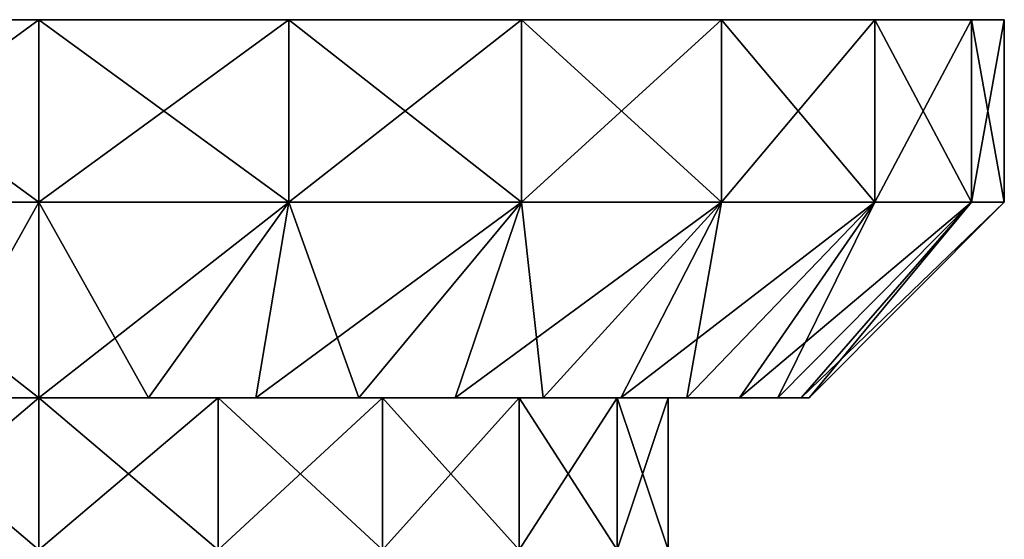
# Model space of a CAD drawing. Units: millimetres. Extents: x -198 to 198, y -568 to 32.
# Drawn here: x -166 to -136, y -551 to -534 of the extents above; entities that cross this region are included whole.
import ezdxf

# ---------------------------------------------------------------- set-up
doc = ezdxf.new("R2010")
doc.units = ezdxf.units.MM
doc.header["$LTSCALE"] = 101.851852
for name, color, linetype in [('287', 7, 'CONTINUOUS'), ('288', 7, 'CONTINUOUS'), ('289', 7, 'CONTINUOUS'), ('290', 7, 'CONTINUOUS'), ('291', 7, 'CONTINUOUS'), ('298', 7, 'CONTINUOUS'), ('299', 7, 'CONTINUOUS'), ('300', 7, 'CONTINUOUS'), ('308', 7, 'CONTINUOUS'), ('309', 7, 'CONTINUOUS'), ('310', 7, 'CONTINUOUS'), ('311', 7, 'CONTINUOUS'), ('312', 7, 'CONTINUOUS'), ('319', 7, 'CONTINUOUS'), ('320', 7, 'CONTINUOUS'), ('321', 7, 'CONTINUOUS')]:
    doc.layers.add(name, color=color, linetype=linetype)

msp = doc.modelspace()

# ---------------------------------------------------------------- linework, layer by layer
at = {"layer": '287', "color": 252, "linetype": 'Continuous', "true_color": 0x8792a0}
for points in [[(-165.85, -551, -255.7), (-171.442, -551, -254.896), (-165.85, -546.25, -255.7), (-165.85, -551, -255.7)], [(-165.85, -546.25, -255.7), (-171.442, -551, -254.896), (-171.442, -546.25, -254.896), (-165.85, -546.25, -255.7)], [(-171.442, -551, -216.804), (-165.85, -551, -216), (-171.442, -546.25, -216.804), (-171.442, -551, -216.804)], [(-171.442, -546.25, -216.804), (-165.85, -551, -216), (-165.85, -546.25, -216), (-171.442, -546.25, -216.804)]]:
    msp.add_3dface(points, dxfattribs=at)
at = {"layer": '288', "color": 252, "linetype": 'Continuous', "true_color": 0x8792a0}
for points in [[(-165.85, -546.25, -255.7), (-171.442, -546.25, -254.896), (-165.85, -546.25, -259.9), (-165.85, -546.25, -255.7)], [(-165.85, -546.25, -259.9), (-171.442, -546.25, -254.896), (-169.273, -546.25, -259.655), (-165.85, -546.25, -259.9)], [(-171.442, -546.25, -216.804), (-165.85, -546.25, -216), (-169.273, -546.25, -212.045), (-171.442, -546.25, -216.804)], [(-169.273, -546.25, -212.045), (-165.85, -546.25, -216), (-165.85, -546.25, -211.8), (-169.273, -546.25, -212.045)], [(-160.258, -546.25, -254.896), (-165.85, -546.25, -255.7), (-162.427, -546.25, -259.655), (-160.258, -546.25, -254.896)], [(-165.85, -546.25, -255.7), (-165.85, -546.25, -259.9), (-162.427, -546.25, -259.655), (-165.85, -546.25, -255.7)], [(-165.85, -546.25, -216), (-160.258, -546.25, -216.804), (-165.85, -546.25, -211.8), (-165.85, -546.25, -216)], [(-165.85, -546.25, -211.8), (-160.258, -546.25, -216.804), (-162.427, -546.25, -212.045), (-165.85, -546.25, -211.8)], [(-159.074, -546.25, -258.926), (-160.258, -546.25, -254.896), (-162.427, -546.25, -259.655), (-159.074, -546.25, -258.926)], [(-162.427, -546.25, -212.045), (-160.258, -546.25, -216.804), (-159.074, -546.25, -212.774), (-162.427, -546.25, -212.045)], [(-155.118, -546.25, -252.549), (-160.258, -546.25, -254.896), (-155.859, -546.25, -257.727), (-155.118, -546.25, -252.549)], [(-155.859, -546.25, -257.727), (-160.258, -546.25, -254.896), (-159.074, -546.25, -258.926), (-155.859, -546.25, -257.727)], [(-160.258, -546.25, -216.804), (-155.118, -546.25, -219.151), (-159.074, -546.25, -212.774), (-160.258, -546.25, -216.804)], [(-159.074, -546.25, -212.774), (-155.118, -546.25, -219.151), (-155.859, -546.25, -213.973), (-159.074, -546.25, -212.774)], [(-152.848, -546.25, -256.082), (-155.118, -546.25, -252.549), (-155.859, -546.25, -257.727), (-152.848, -546.25, -256.082)], [(-155.859, -546.25, -213.973), (-155.118, -546.25, -219.151), (-152.848, -546.25, -215.618), (-155.859, -546.25, -213.973)], [(-150.848, -546.25, -248.849), (-155.118, -546.25, -252.549), (-152.848, -546.25, -256.082), (-150.848, -546.25, -248.849)], [(-155.118, -546.25, -219.151), (-150.848, -546.25, -222.851), (-152.848, -546.25, -215.618), (-155.118, -546.25, -219.151)], [(-150.101, -546.25, -254.026), (-150.848, -546.25, -248.849), (-152.848, -546.25, -256.082), (-150.101, -546.25, -254.026)], [(-152.848, -546.25, -215.618), (-150.848, -546.25, -222.851), (-150.101, -546.25, -217.674), (-152.848, -546.25, -215.618)], [(-147.794, -546.25, -244.096), (-150.848, -546.25, -248.849), (-150.101, -546.25, -254.026), (-147.794, -546.25, -244.096)], [(-150.848, -546.25, -222.851), (-147.794, -546.25, -227.604), (-150.101, -546.25, -217.674), (-150.848, -546.25, -222.851)], [(-147.674, -546.25, -251.6), (-147.794, -546.25, -244.096), (-150.101, -546.25, -254.026), (-147.674, -546.25, -251.6)], [(-150.101, -546.25, -217.674), (-147.794, -546.25, -227.604), (-147.674, -546.25, -220.1), (-150.101, -546.25, -217.674)], [(-146.202, -546.25, -238.675), (-147.794, -546.25, -244.096), (-147.674, -546.25, -251.6), (-146.202, -546.25, -238.675)], [(-147.794, -546.25, -227.604), (-146.202, -546.25, -233.025), (-147.674, -546.25, -220.1), (-147.794, -546.25, -227.604)], [(-145.618, -546.25, -248.852), (-146.202, -546.25, -238.675), (-147.674, -546.25, -251.6), (-145.618, -546.25, -248.852)], [(-147.674, -546.25, -220.1), (-146.202, -546.25, -233.025), (-145.618, -546.25, -222.848), (-147.674, -546.25, -220.1)], [(-146.202, -546.25, -233.025), (-146.202, -546.25, -238.675), (-145.618, -546.25, -248.852), (-146.202, -546.25, -233.025)], [(-145.618, -546.25, -222.848), (-146.202, -546.25, -233.025), (-145.618, -546.25, -248.852), (-145.618, -546.25, -222.848)], [(-143.973, -546.25, -225.859), (-145.618, -546.25, -222.848), (-143.973, -546.25, -245.841), (-143.973, -546.25, -225.859)], [(-143.973, -546.25, -245.841), (-145.618, -546.25, -222.848), (-145.618, -546.25, -248.852), (-143.973, -546.25, -245.841)], [(-142.774, -546.25, -229.075), (-143.973, -546.25, -225.859), (-142.774, -546.25, -242.625), (-142.774, -546.25, -229.075)], [(-142.774, -546.25, -242.625), (-143.973, -546.25, -225.859), (-143.973, -546.25, -245.841), (-142.774, -546.25, -242.625)], [(-142.045, -546.25, -232.427), (-142.774, -546.25, -229.075), (-142.045, -546.25, -239.273), (-142.045, -546.25, -232.427)], [(-142.045, -546.25, -239.273), (-142.774, -546.25, -229.075), (-142.774, -546.25, -242.625), (-142.045, -546.25, -239.273)], [(-141.8, -546.25, -235.85), (-142.045, -546.25, -232.427), (-142.045, -546.25, -239.273), (-141.8, -546.25, -235.85)]]:
    msp.add_3dface(points, dxfattribs=at)
at = {"layer": '289', "color": 252, "linetype": 'Continuous', "true_color": 0x8792a0}
for points in [[(-165.85, -540.15, -266), (-169.273, -546.25, -259.655), (-173.653, -540.15, -264.973), (-165.85, -540.15, -266)], [(-169.273, -546.25, -212.045), (-165.85, -546.25, -211.8), (-173.653, -540.15, -206.727), (-169.273, -546.25, -212.045)], [(-173.653, -540.15, -206.727), (-165.85, -546.25, -211.8), (-165.85, -540.15, -205.7), (-173.653, -540.15, -206.727)], [(-165.85, -546.25, -259.9), (-169.273, -546.25, -259.655), (-165.85, -540.15, -266), (-165.85, -546.25, -259.9)]]:
    msp.add_3dface(points, dxfattribs=at)
at = {"layer": '290', "color": 252, "linetype": 'Continuous', "true_color": 0x8792a0}
for points in [[(-165.85, -540.15, -266), (-173.653, -540.15, -264.973), (-165.85, -534.45, -266), (-165.85, -540.15, -266)], [(-165.85, -534.45, -266), (-173.653, -540.15, -264.973), (-173.653, -534.45, -264.973), (-165.85, -534.45, -266)], [(-173.653, -540.15, -206.727), (-165.85, -540.15, -205.7), (-173.653, -534.45, -206.727), (-173.653, -540.15, -206.727)], [(-173.653, -534.45, -206.727), (-165.85, -540.15, -205.7), (-165.85, -534.45, -205.7), (-173.653, -534.45, -206.727)]]:
    msp.add_3dface(points, dxfattribs=at)
at = {"layer": '291', "color": 252, "linetype": 'Continuous', "true_color": 0x8792a0}
for points in [[(-165.85, -534.45, -266), (-173.653, -534.45, -264.973), (-165.85, -534.45, -205.7), (-165.85, -534.45, -266)], [(-173.653, -534.45, -264.973), (-173.653, -534.45, -206.727), (-165.85, -534.45, -205.7), (-173.653, -534.45, -264.973)], [(-165.85, -534.45, -266), (-165.85, -534.45, -205.7), (-158.047, -534.45, -206.727), (-165.85, -534.45, -266)], [(-158.047, -534.45, -264.973), (-165.85, -534.45, -266), (-158.047, -534.45, -206.727), (-158.047, -534.45, -264.973)], [(-150.775, -534.45, -261.961), (-158.047, -534.45, -264.973), (-150.775, -534.45, -209.739), (-150.775, -534.45, -261.961)], [(-150.775, -534.45, -209.739), (-158.047, -534.45, -264.973), (-158.047, -534.45, -206.727), (-150.775, -534.45, -209.739)], [(-144.531, -534.45, -257.169), (-150.775, -534.45, -261.961), (-144.531, -534.45, -214.531), (-144.531, -534.45, -257.169)], [(-144.531, -534.45, -214.531), (-150.775, -534.45, -261.961), (-150.775, -534.45, -209.739), (-144.531, -534.45, -214.531)], [(-139.739, -534.45, -250.925), (-144.531, -534.45, -257.169), (-139.739, -534.45, -220.775), (-139.739, -534.45, -250.925)], [(-139.739, -534.45, -220.775), (-144.531, -534.45, -257.169), (-144.531, -534.45, -214.531), (-139.739, -534.45, -220.775)], [(-136.727, -534.45, -243.653), (-139.739, -534.45, -250.925), (-136.727, -534.45, -228.047), (-136.727, -534.45, -243.653)], [(-136.727, -534.45, -228.047), (-139.739, -534.45, -250.925), (-139.739, -534.45, -220.775), (-136.727, -534.45, -228.047)], [(-135.7, -534.45, -235.85), (-136.727, -534.45, -243.653), (-136.727, -534.45, -228.047), (-135.7, -534.45, -235.85)]]:
    msp.add_3dface(points, dxfattribs=at)
at = {"layer": '298', "color": 252, "linetype": 'Continuous', "true_color": 0x8792a0}
for points in [[(-165.85, -551, -255.7), (-165.85, -546.25, -255.7), (-160.258, -546.25, -254.896), (-165.85, -551, -255.7)], [(-165.85, -551, -255.7), (-160.258, -546.25, -254.896), (-160.258, -551, -254.896), (-165.85, -551, -255.7)], [(-165.85, -546.25, -216), (-165.85, -551, -216), (-160.258, -551, -216.804), (-165.85, -546.25, -216)], [(-160.258, -546.25, -216.804), (-165.85, -546.25, -216), (-160.258, -551, -216.804), (-160.258, -546.25, -216.804)], [(-160.258, -546.25, -254.896), (-155.118, -546.25, -252.549), (-160.258, -551, -254.896), (-160.258, -546.25, -254.896)], [(-155.118, -546.25, -252.549), (-155.118, -551, -252.549), (-160.258, -551, -254.896), (-155.118, -546.25, -252.549)], [(-155.118, -546.25, -219.151), (-160.258, -546.25, -216.804), (-155.118, -551, -219.151), (-155.118, -546.25, -219.151)], [(-160.258, -546.25, -216.804), (-160.258, -551, -216.804), (-155.118, -551, -219.151), (-160.258, -546.25, -216.804)], [(-155.118, -546.25, -252.549), (-150.848, -546.25, -248.849), (-155.118, -551, -252.549), (-155.118, -546.25, -252.549)], [(-150.848, -546.25, -248.849), (-150.848, -551, -248.849), (-155.118, -551, -252.549), (-150.848, -546.25, -248.849)], [(-150.848, -546.25, -222.851), (-155.118, -546.25, -219.151), (-150.848, -551, -222.851), (-150.848, -546.25, -222.851)], [(-155.118, -546.25, -219.151), (-155.118, -551, -219.151), (-150.848, -551, -222.851), (-155.118, -546.25, -219.151)], [(-150.848, -546.25, -248.849), (-147.794, -546.25, -244.096), (-150.848, -551, -248.849), (-150.848, -546.25, -248.849)], [(-147.794, -546.25, -244.096), (-147.794, -551, -244.096), (-150.848, -551, -248.849), (-147.794, -546.25, -244.096)], [(-147.794, -546.25, -227.604), (-150.848, -546.25, -222.851), (-147.794, -551, -227.604), (-147.794, -546.25, -227.604)], [(-150.848, -546.25, -222.851), (-150.848, -551, -222.851), (-147.794, -551, -227.604), (-150.848, -546.25, -222.851)], [(-147.794, -546.25, -244.096), (-146.202, -546.25, -238.675), (-147.794, -551, -244.096), (-147.794, -546.25, -244.096)], [(-146.202, -546.25, -238.675), (-146.202, -551, -238.675), (-147.794, -551, -244.096), (-146.202, -546.25, -238.675)], [(-146.202, -546.25, -233.025), (-147.794, -546.25, -227.604), (-146.202, -551, -233.025), (-146.202, -546.25, -233.025)], [(-147.794, -546.25, -227.604), (-147.794, -551, -227.604), (-146.202, -551, -233.025), (-147.794, -546.25, -227.604)], [(-146.202, -546.25, -238.675), (-146.202, -546.25, -233.025), (-146.202, -551, -238.675), (-146.202, -546.25, -238.675)], [(-146.202, -546.25, -233.025), (-146.202, -551, -233.025), (-146.202, -551, -238.675), (-146.202, -546.25, -233.025)]]:
    msp.add_3dface(points, dxfattribs=at)
at = {"layer": '299', "color": 252, "linetype": 'Continuous', "true_color": 0x8792a0}
for points in [[(-162.427, -546.25, -259.655), (-165.85, -546.25, -259.9), (-158.047, -540.15, -264.973), (-162.427, -546.25, -259.655)], [(-165.85, -546.25, -259.9), (-165.85, -540.15, -266), (-158.047, -540.15, -264.973), (-165.85, -546.25, -259.9)], [(-165.85, -546.25, -211.8), (-162.427, -546.25, -212.045), (-165.85, -540.15, -205.7), (-165.85, -546.25, -211.8)], [(-165.85, -540.15, -205.7), (-162.427, -546.25, -212.045), (-158.047, -540.15, -206.727), (-165.85, -540.15, -205.7)], [(-162.427, -546.25, -212.045), (-159.074, -546.25, -212.774), (-158.047, -540.15, -206.727), (-162.427, -546.25, -212.045)], [(-159.074, -546.25, -258.926), (-162.427, -546.25, -259.655), (-158.047, -540.15, -264.973), (-159.074, -546.25, -258.926)], [(-159.074, -546.25, -212.774), (-155.859, -546.25, -213.973), (-158.047, -540.15, -206.727), (-159.074, -546.25, -212.774)], [(-155.859, -546.25, -257.727), (-159.074, -546.25, -258.926), (-150.775, -540.15, -261.961), (-155.859, -546.25, -257.727)], [(-150.775, -540.15, -261.961), (-159.074, -546.25, -258.926), (-158.047, -540.15, -264.973), (-150.775, -540.15, -261.961)], [(-158.047, -540.15, -206.727), (-155.859, -546.25, -213.973), (-150.775, -540.15, -209.739), (-158.047, -540.15, -206.727)], [(-155.859, -546.25, -213.973), (-152.848, -546.25, -215.618), (-150.775, -540.15, -209.739), (-155.859, -546.25, -213.973)], [(-152.848, -546.25, -256.082), (-155.859, -546.25, -257.727), (-150.775, -540.15, -261.961), (-152.848, -546.25, -256.082)], [(-152.848, -546.25, -215.618), (-150.101, -546.25, -217.674), (-150.775, -540.15, -209.739), (-152.848, -546.25, -215.618)], [(-150.101, -546.25, -254.026), (-152.848, -546.25, -256.082), (-144.531, -540.15, -257.169), (-150.101, -546.25, -254.026)], [(-144.531, -540.15, -257.169), (-152.848, -546.25, -256.082), (-150.775, -540.15, -261.961), (-144.531, -540.15, -257.169)], [(-150.775, -540.15, -209.739), (-150.101, -546.25, -217.674), (-144.531, -540.15, -214.531), (-150.775, -540.15, -209.739)], [(-150.101, -546.25, -217.674), (-147.674, -546.25, -220.1), (-144.531, -540.15, -214.531), (-150.101, -546.25, -217.674)], [(-147.674, -546.25, -251.6), (-150.101, -546.25, -254.026), (-144.531, -540.15, -257.169), (-147.674, -546.25, -251.6)], [(-147.674, -546.25, -220.1), (-145.618, -546.25, -222.848), (-144.531, -540.15, -214.531), (-147.674, -546.25, -220.1)], [(-145.618, -546.25, -248.852), (-147.674, -546.25, -251.6), (-139.739, -540.15, -250.925), (-145.618, -546.25, -248.852)], [(-139.739, -540.15, -250.925), (-147.674, -546.25, -251.6), (-144.531, -540.15, -257.169), (-139.739, -540.15, -250.925)], [(-145.618, -546.25, -222.848), (-143.973, -546.25, -225.859), (-139.739, -540.15, -220.775), (-145.618, -546.25, -222.848)], [(-144.531, -540.15, -214.531), (-145.618, -546.25, -222.848), (-139.739, -540.15, -220.775), (-144.531, -540.15, -214.531)], [(-143.973, -546.25, -245.841), (-145.618, -546.25, -248.852), (-139.739, -540.15, -250.925), (-143.973, -546.25, -245.841)], [(-143.973, -546.25, -225.859), (-142.774, -546.25, -229.075), (-139.739, -540.15, -220.775), (-143.973, -546.25, -225.859)], [(-142.774, -546.25, -242.625), (-143.973, -546.25, -245.841), (-136.727, -540.15, -243.653), (-142.774, -546.25, -242.625)], [(-136.727, -540.15, -243.653), (-143.973, -546.25, -245.841), (-139.739, -540.15, -250.925), (-136.727, -540.15, -243.653)], [(-142.774, -546.25, -229.075), (-142.045, -546.25, -232.427), (-136.727, -540.15, -228.047), (-142.774, -546.25, -229.075)], [(-139.739, -540.15, -220.775), (-142.774, -546.25, -229.075), (-136.727, -540.15, -228.047), (-139.739, -540.15, -220.775)], [(-142.045, -546.25, -239.273), (-142.774, -546.25, -242.625), (-136.727, -540.15, -243.653), (-142.045, -546.25, -239.273)], [(-142.045, -546.25, -232.427), (-141.8, -546.25, -235.85), (-136.727, -540.15, -228.047), (-142.045, -546.25, -232.427)], [(-141.8, -546.25, -235.85), (-142.045, -546.25, -239.273), (-135.7, -540.15, -235.85), (-141.8, -546.25, -235.85)], [(-135.7, -540.15, -235.85), (-142.045, -546.25, -239.273), (-136.727, -540.15, -243.653), (-135.7, -540.15, -235.85)], [(-136.727, -540.15, -228.047), (-141.8, -546.25, -235.85), (-135.7, -540.15, -235.85), (-136.727, -540.15, -228.047)]]:
    msp.add_3dface(points, dxfattribs=at)
at = {"layer": '300', "color": 252, "linetype": 'Continuous', "true_color": 0x8792a0}
for points in [[(-165.85, -540.15, -266), (-165.85, -534.45, -266), (-158.047, -534.45, -264.973), (-165.85, -540.15, -266)], [(-165.85, -540.15, -266), (-158.047, -534.45, -264.973), (-158.047, -540.15, -264.973), (-165.85, -540.15, -266)], [(-165.85, -534.45, -205.7), (-165.85, -540.15, -205.7), (-158.047, -540.15, -206.727), (-165.85, -534.45, -205.7)], [(-158.047, -534.45, -206.727), (-165.85, -534.45, -205.7), (-158.047, -540.15, -206.727), (-158.047, -534.45, -206.727)], [(-158.047, -534.45, -264.973), (-150.775, -534.45, -261.961), (-158.047, -540.15, -264.973), (-158.047, -534.45, -264.973)], [(-150.775, -534.45, -261.961), (-150.775, -540.15, -261.961), (-158.047, -540.15, -264.973), (-150.775, -534.45, -261.961)], [(-150.775, -534.45, -209.739), (-158.047, -534.45, -206.727), (-150.775, -540.15, -209.739), (-150.775, -534.45, -209.739)], [(-158.047, -534.45, -206.727), (-158.047, -540.15, -206.727), (-150.775, -540.15, -209.739), (-158.047, -534.45, -206.727)], [(-150.775, -534.45, -261.961), (-144.531, -534.45, -257.169), (-150.775, -540.15, -261.961), (-150.775, -534.45, -261.961)], [(-144.531, -534.45, -257.169), (-144.531, -540.15, -257.169), (-150.775, -540.15, -261.961), (-144.531, -534.45, -257.169)], [(-144.531, -534.45, -214.531), (-150.775, -534.45, -209.739), (-144.531, -540.15, -214.531), (-144.531, -534.45, -214.531)], [(-150.775, -534.45, -209.739), (-150.775, -540.15, -209.739), (-144.531, -540.15, -214.531), (-150.775, -534.45, -209.739)], [(-144.531, -534.45, -257.169), (-139.739, -534.45, -250.925), (-144.531, -540.15, -257.169), (-144.531, -534.45, -257.169)], [(-139.739, -534.45, -250.925), (-139.739, -540.15, -250.925), (-144.531, -540.15, -257.169), (-139.739, -534.45, -250.925)], [(-139.739, -534.45, -220.775), (-144.531, -534.45, -214.531), (-139.739, -540.15, -220.775), (-139.739, -534.45, -220.775)], [(-144.531, -534.45, -214.531), (-144.531, -540.15, -214.531), (-139.739, -540.15, -220.775), (-144.531, -534.45, -214.531)], [(-139.739, -534.45, -250.925), (-136.727, -534.45, -243.653), (-139.739, -540.15, -250.925), (-139.739, -534.45, -250.925)], [(-136.727, -534.45, -243.653), (-136.727, -540.15, -243.653), (-139.739, -540.15, -250.925), (-136.727, -534.45, -243.653)], [(-136.727, -534.45, -228.047), (-139.739, -534.45, -220.775), (-136.727, -540.15, -228.047), (-136.727, -534.45, -228.047)], [(-139.739, -534.45, -220.775), (-139.739, -540.15, -220.775), (-136.727, -540.15, -228.047), (-139.739, -534.45, -220.775)], [(-136.727, -534.45, -243.653), (-135.7, -534.45, -235.85), (-136.727, -540.15, -243.653), (-136.727, -534.45, -243.653)], [(-135.7, -534.45, -235.85), (-136.727, -534.45, -228.047), (-135.7, -540.15, -235.85), (-135.7, -534.45, -235.85)], [(-135.7, -534.45, -235.85), (-135.7, -540.15, -235.85), (-136.727, -540.15, -243.653), (-135.7, -534.45, -235.85)], [(-136.727, -534.45, -228.047), (-136.727, -540.15, -228.047), (-135.7, -540.15, -235.85), (-136.727, -534.45, -228.047)]]:
    msp.add_3dface(points, dxfattribs=at)
at = {"layer": '308', "color": 252, "linetype": 'Continuous', "true_color": 0x8792a0}
for points in [[(-165.85, -551, 216), (-171.442, -551, 216.804), (-165.85, -546.25, 216), (-165.85, -551, 216)], [(-165.85, -546.25, 216), (-171.442, -551, 216.804), (-171.442, -546.25, 216.804), (-165.85, -546.25, 216)], [(-171.442, -551, 254.896), (-165.85, -551, 255.7), (-171.442, -546.25, 254.896), (-171.442, -551, 254.896)], [(-171.442, -546.25, 254.896), (-165.85, -551, 255.7), (-165.85, -546.25, 255.7), (-171.442, -546.25, 254.896)]]:
    msp.add_3dface(points, dxfattribs=at)
at = {"layer": '309', "color": 252, "linetype": 'Continuous', "true_color": 0x8792a0}
for points in [[(-165.85, -546.25, 216), (-171.442, -546.25, 216.804), (-165.85, -546.25, 211.8), (-165.85, -546.25, 216)], [(-165.85, -546.25, 211.8), (-171.442, -546.25, 216.804), (-169.273, -546.25, 212.045), (-165.85, -546.25, 211.8)], [(-171.442, -546.25, 254.896), (-165.85, -546.25, 255.7), (-169.273, -546.25, 259.655), (-171.442, -546.25, 254.896)], [(-165.85, -546.25, 255.7), (-165.85, -546.25, 259.9), (-169.273, -546.25, 259.655), (-165.85, -546.25, 255.7)], [(-160.258, -546.25, 216.804), (-165.85, -546.25, 216), (-162.427, -546.25, 212.045), (-160.258, -546.25, 216.804)], [(-162.427, -546.25, 212.045), (-165.85, -546.25, 216), (-165.85, -546.25, 211.8), (-162.427, -546.25, 212.045)], [(-165.85, -546.25, 255.7), (-160.258, -546.25, 254.896), (-165.85, -546.25, 259.9), (-165.85, -546.25, 255.7)], [(-165.85, -546.25, 259.9), (-160.258, -546.25, 254.896), (-162.427, -546.25, 259.655), (-165.85, -546.25, 259.9)], [(-159.074, -546.25, 212.774), (-160.258, -546.25, 216.804), (-162.427, -546.25, 212.045), (-159.074, -546.25, 212.774)], [(-162.427, -546.25, 259.655), (-160.258, -546.25, 254.896), (-159.074, -546.25, 258.926), (-162.427, -546.25, 259.655)], [(-155.118, -546.25, 219.151), (-160.258, -546.25, 216.804), (-155.859, -546.25, 213.973), (-155.118, -546.25, 219.151)], [(-155.859, -546.25, 213.973), (-160.258, -546.25, 216.804), (-159.074, -546.25, 212.774), (-155.859, -546.25, 213.973)], [(-160.258, -546.25, 254.896), (-155.118, -546.25, 252.549), (-159.074, -546.25, 258.926), (-160.258, -546.25, 254.896)], [(-159.074, -546.25, 258.926), (-155.118, -546.25, 252.549), (-155.859, -546.25, 257.727), (-159.074, -546.25, 258.926)], [(-152.848, -546.25, 215.618), (-155.118, -546.25, 219.151), (-155.859, -546.25, 213.973), (-152.848, -546.25, 215.618)], [(-155.859, -546.25, 257.727), (-155.118, -546.25, 252.549), (-152.848, -546.25, 256.082), (-155.859, -546.25, 257.727)], [(-150.848, -546.25, 222.851), (-155.118, -546.25, 219.151), (-152.848, -546.25, 215.618), (-150.848, -546.25, 222.851)], [(-155.118, -546.25, 252.549), (-150.848, -546.25, 248.849), (-152.848, -546.25, 256.082), (-155.118, -546.25, 252.549)], [(-150.101, -546.25, 217.674), (-150.848, -546.25, 222.851), (-152.848, -546.25, 215.618), (-150.101, -546.25, 217.674)], [(-152.848, -546.25, 256.082), (-150.848, -546.25, 248.849), (-150.101, -546.25, 254.026), (-152.848, -546.25, 256.082)], [(-147.794, -546.25, 227.604), (-150.848, -546.25, 222.851), (-150.101, -546.25, 217.674), (-147.794, -546.25, 227.604)], [(-150.848, -546.25, 248.849), (-147.794, -546.25, 244.096), (-150.101, -546.25, 254.026), (-150.848, -546.25, 248.849)], [(-147.674, -546.25, 220.1), (-147.794, -546.25, 227.604), (-150.101, -546.25, 217.674), (-147.674, -546.25, 220.1)], [(-150.101, -546.25, 254.026), (-147.794, -546.25, 244.096), (-147.674, -546.25, 251.6), (-150.101, -546.25, 254.026)], [(-146.202, -546.25, 233.025), (-147.794, -546.25, 227.604), (-147.674, -546.25, 220.1), (-146.202, -546.25, 233.025)], [(-147.794, -546.25, 244.096), (-146.202, -546.25, 238.675), (-147.674, -546.25, 251.6), (-147.794, -546.25, 244.096)], [(-145.618, -546.25, 222.848), (-146.202, -546.25, 233.025), (-147.674, -546.25, 220.1), (-145.618, -546.25, 222.848)], [(-147.674, -546.25, 251.6), (-146.202, -546.25, 238.675), (-145.618, -546.25, 248.852), (-147.674, -546.25, 251.6)], [(-146.202, -546.25, 238.675), (-146.202, -546.25, 233.025), (-145.618, -546.25, 222.848), (-146.202, -546.25, 238.675)], [(-145.618, -546.25, 248.852), (-146.202, -546.25, 238.675), (-145.618, -546.25, 222.848), (-145.618, -546.25, 248.852)], [(-143.973, -546.25, 245.841), (-145.618, -546.25, 248.852), (-143.973, -546.25, 225.859), (-143.973, -546.25, 245.841)], [(-143.973, -546.25, 225.859), (-145.618, -546.25, 248.852), (-145.618, -546.25, 222.848), (-143.973, -546.25, 225.859)], [(-142.774, -546.25, 242.625), (-143.973, -546.25, 245.841), (-142.774, -546.25, 229.075), (-142.774, -546.25, 242.625)], [(-142.774, -546.25, 229.075), (-143.973, -546.25, 245.841), (-143.973, -546.25, 225.859), (-142.774, -546.25, 229.075)], [(-142.045, -546.25, 239.273), (-142.774, -546.25, 242.625), (-142.045, -546.25, 232.427), (-142.045, -546.25, 239.273)], [(-142.045, -546.25, 232.427), (-142.774, -546.25, 242.625), (-142.774, -546.25, 229.075), (-142.045, -546.25, 232.427)], [(-141.8, -546.25, 235.85), (-142.045, -546.25, 239.273), (-142.045, -546.25, 232.427), (-141.8, -546.25, 235.85)]]:
    msp.add_3dface(points, dxfattribs=at)
at = {"layer": '310', "color": 252, "linetype": 'Continuous', "true_color": 0x8792a0}
for points in [[(-169.273, -546.25, 259.655), (-165.85, -546.25, 259.9), (-173.653, -540.15, 264.973), (-169.273, -546.25, 259.655)], [(-173.653, -540.15, 264.973), (-165.85, -546.25, 259.9), (-165.85, -540.15, 266), (-173.653, -540.15, 264.973)], [(-165.85, -540.15, 205.7), (-169.273, -546.25, 212.045), (-173.653, -540.15, 206.727), (-165.85, -540.15, 205.7)], [(-165.85, -546.25, 211.8), (-169.273, -546.25, 212.045), (-165.85, -540.15, 205.7), (-165.85, -546.25, 211.8)]]:
    msp.add_3dface(points, dxfattribs=at)
at = {"layer": '311', "color": 252, "linetype": 'Continuous', "true_color": 0x8792a0}
for points in [[(-165.85, -540.15, 205.7), (-173.653, -540.15, 206.727), (-165.85, -534.45, 205.7), (-165.85, -540.15, 205.7)], [(-165.85, -534.45, 205.7), (-173.653, -540.15, 206.727), (-173.653, -534.45, 206.727), (-165.85, -534.45, 205.7)], [(-173.653, -540.15, 264.973), (-165.85, -540.15, 266), (-173.653, -534.45, 264.973), (-173.653, -540.15, 264.973)], [(-173.653, -534.45, 264.973), (-165.85, -540.15, 266), (-165.85, -534.45, 266), (-173.653, -534.45, 264.973)]]:
    msp.add_3dface(points, dxfattribs=at)
at = {"layer": '312', "color": 252, "linetype": 'Continuous', "true_color": 0x8792a0}
for points in [[(-165.85, -534.45, 205.7), (-173.653, -534.45, 206.727), (-165.85, -534.45, 266), (-165.85, -534.45, 205.7)], [(-173.653, -534.45, 206.727), (-173.653, -534.45, 264.973), (-165.85, -534.45, 266), (-173.653, -534.45, 206.727)], [(-165.85, -534.45, 205.7), (-165.85, -534.45, 266), (-158.047, -534.45, 264.973), (-165.85, -534.45, 205.7)], [(-158.047, -534.45, 206.727), (-165.85, -534.45, 205.7), (-158.047, -534.45, 264.973), (-158.047, -534.45, 206.727)], [(-150.775, -534.45, 209.739), (-158.047, -534.45, 206.727), (-150.775, -534.45, 261.961), (-150.775, -534.45, 209.739)], [(-150.775, -534.45, 261.961), (-158.047, -534.45, 206.727), (-158.047, -534.45, 264.973), (-150.775, -534.45, 261.961)], [(-144.531, -534.45, 214.531), (-150.775, -534.45, 209.739), (-144.531, -534.45, 257.169), (-144.531, -534.45, 214.531)], [(-144.531, -534.45, 257.169), (-150.775, -534.45, 209.739), (-150.775, -534.45, 261.961), (-144.531, -534.45, 257.169)], [(-139.739, -534.45, 220.775), (-144.531, -534.45, 214.531), (-139.739, -534.45, 250.925), (-139.739, -534.45, 220.775)], [(-139.739, -534.45, 250.925), (-144.531, -534.45, 214.531), (-144.531, -534.45, 257.169), (-139.739, -534.45, 250.925)], [(-136.727, -534.45, 228.047), (-139.739, -534.45, 220.775), (-136.727, -534.45, 243.653), (-136.727, -534.45, 228.047)], [(-136.727, -534.45, 243.653), (-139.739, -534.45, 220.775), (-139.739, -534.45, 250.925), (-136.727, -534.45, 243.653)], [(-135.7, -534.45, 235.85), (-136.727, -534.45, 228.047), (-136.727, -534.45, 243.653), (-135.7, -534.45, 235.85)]]:
    msp.add_3dface(points, dxfattribs=at)
at = {"layer": '319', "color": 252, "linetype": 'Continuous', "true_color": 0x8792a0}
for points in [[(-165.85, -551, 216), (-165.85, -546.25, 216), (-160.258, -546.25, 216.804), (-165.85, -551, 216)], [(-165.85, -551, 216), (-160.258, -546.25, 216.804), (-160.258, -551, 216.804), (-165.85, -551, 216)], [(-165.85, -546.25, 255.7), (-165.85, -551, 255.7), (-160.258, -551, 254.896), (-165.85, -546.25, 255.7)], [(-160.258, -546.25, 254.896), (-165.85, -546.25, 255.7), (-160.258, -551, 254.896), (-160.258, -546.25, 254.896)], [(-160.258, -546.25, 216.804), (-155.118, -546.25, 219.151), (-160.258, -551, 216.804), (-160.258, -546.25, 216.804)], [(-155.118, -546.25, 219.151), (-155.118, -551, 219.151), (-160.258, -551, 216.804), (-155.118, -546.25, 219.151)], [(-155.118, -546.25, 252.549), (-160.258, -546.25, 254.896), (-155.118, -551, 252.549), (-155.118, -546.25, 252.549)], [(-160.258, -546.25, 254.896), (-160.258, -551, 254.896), (-155.118, -551, 252.549), (-160.258, -546.25, 254.896)], [(-155.118, -546.25, 219.151), (-150.848, -546.25, 222.851), (-155.118, -551, 219.151), (-155.118, -546.25, 219.151)], [(-150.848, -546.25, 222.851), (-150.848, -551, 222.851), (-155.118, -551, 219.151), (-150.848, -546.25, 222.851)], [(-150.848, -546.25, 248.849), (-155.118, -546.25, 252.549), (-150.848, -551, 248.849), (-150.848, -546.25, 248.849)], [(-155.118, -546.25, 252.549), (-155.118, -551, 252.549), (-150.848, -551, 248.849), (-155.118, -546.25, 252.549)], [(-150.848, -546.25, 222.851), (-147.794, -546.25, 227.604), (-150.848, -551, 222.851), (-150.848, -546.25, 222.851)], [(-147.794, -546.25, 227.604), (-147.794, -551, 227.604), (-150.848, -551, 222.851), (-147.794, -546.25, 227.604)], [(-147.794, -546.25, 244.096), (-150.848, -546.25, 248.849), (-147.794, -551, 244.096), (-147.794, -546.25, 244.096)], [(-150.848, -546.25, 248.849), (-150.848, -551, 248.849), (-147.794, -551, 244.096), (-150.848, -546.25, 248.849)], [(-147.794, -546.25, 227.604), (-146.202, -546.25, 233.025), (-147.794, -551, 227.604), (-147.794, -546.25, 227.604)], [(-146.202, -546.25, 233.025), (-146.202, -551, 233.025), (-147.794, -551, 227.604), (-146.202, -546.25, 233.025)], [(-146.202, -546.25, 238.675), (-147.794, -546.25, 244.096), (-146.202, -551, 238.675), (-146.202, -546.25, 238.675)], [(-147.794, -546.25, 244.096), (-147.794, -551, 244.096), (-146.202, -551, 238.675), (-147.794, -546.25, 244.096)], [(-146.202, -546.25, 233.025), (-146.202, -546.25, 238.675), (-146.202, -551, 233.025), (-146.202, -546.25, 233.025)], [(-146.202, -546.25, 238.675), (-146.202, -551, 238.675), (-146.202, -551, 233.025), (-146.202, -546.25, 238.675)]]:
    msp.add_3dface(points, dxfattribs=at)
at = {"layer": '320', "color": 252, "linetype": 'Continuous', "true_color": 0x8792a0}
for points in [[(-165.85, -546.25, 259.9), (-162.427, -546.25, 259.655), (-165.85, -540.15, 266), (-165.85, -546.25, 259.9)], [(-165.85, -540.15, 266), (-162.427, -546.25, 259.655), (-158.047, -540.15, 264.973), (-165.85, -540.15, 266)], [(-162.427, -546.25, 212.045), (-165.85, -546.25, 211.8), (-158.047, -540.15, 206.727), (-162.427, -546.25, 212.045)], [(-165.85, -546.25, 211.8), (-165.85, -540.15, 205.7), (-158.047, -540.15, 206.727), (-165.85, -546.25, 211.8)], [(-162.427, -546.25, 259.655), (-159.074, -546.25, 258.926), (-158.047, -540.15, 264.973), (-162.427, -546.25, 259.655)], [(-159.074, -546.25, 212.774), (-162.427, -546.25, 212.045), (-158.047, -540.15, 206.727), (-159.074, -546.25, 212.774)], [(-159.074, -546.25, 258.926), (-155.859, -546.25, 257.727), (-158.047, -540.15, 264.973), (-159.074, -546.25, 258.926)], [(-155.859, -546.25, 213.973), (-159.074, -546.25, 212.774), (-150.775, -540.15, 209.739), (-155.859, -546.25, 213.973)], [(-150.775, -540.15, 209.739), (-159.074, -546.25, 212.774), (-158.047, -540.15, 206.727), (-150.775, -540.15, 209.739)], [(-158.047, -540.15, 264.973), (-155.859, -546.25, 257.727), (-150.775, -540.15, 261.961), (-158.047, -540.15, 264.973)], [(-155.859, -546.25, 257.727), (-152.848, -546.25, 256.082), (-150.775, -540.15, 261.961), (-155.859, -546.25, 257.727)], [(-152.848, -546.25, 215.618), (-155.859, -546.25, 213.973), (-150.775, -540.15, 209.739), (-152.848, -546.25, 215.618)], [(-152.848, -546.25, 256.082), (-150.101, -546.25, 254.026), (-150.775, -540.15, 261.961), (-152.848, -546.25, 256.082)], [(-150.101, -546.25, 217.674), (-152.848, -546.25, 215.618), (-144.531, -540.15, 214.531), (-150.101, -546.25, 217.674)], [(-144.531, -540.15, 214.531), (-152.848, -546.25, 215.618), (-150.775, -540.15, 209.739), (-144.531, -540.15, 214.531)], [(-150.775, -540.15, 261.961), (-150.101, -546.25, 254.026), (-144.531, -540.15, 257.169), (-150.775, -540.15, 261.961)], [(-150.101, -546.25, 254.026), (-147.674, -546.25, 251.6), (-144.531, -540.15, 257.169), (-150.101, -546.25, 254.026)], [(-147.674, -546.25, 220.1), (-150.101, -546.25, 217.674), (-144.531, -540.15, 214.531), (-147.674, -546.25, 220.1)], [(-147.674, -546.25, 251.6), (-145.618, -546.25, 248.852), (-144.531, -540.15, 257.169), (-147.674, -546.25, 251.6)], [(-145.618, -546.25, 222.848), (-147.674, -546.25, 220.1), (-139.739, -540.15, 220.775), (-145.618, -546.25, 222.848)], [(-139.739, -540.15, 220.775), (-147.674, -546.25, 220.1), (-144.531, -540.15, 214.531), (-139.739, -540.15, 220.775)], [(-145.618, -546.25, 248.852), (-143.973, -546.25, 245.841), (-139.739, -540.15, 250.925), (-145.618, -546.25, 248.852)], [(-144.531, -540.15, 257.169), (-145.618, -546.25, 248.852), (-139.739, -540.15, 250.925), (-144.531, -540.15, 257.169)], [(-143.973, -546.25, 225.859), (-145.618, -546.25, 222.848), (-139.739, -540.15, 220.775), (-143.973, -546.25, 225.859)], [(-143.973, -546.25, 245.841), (-142.774, -546.25, 242.625), (-139.739, -540.15, 250.925), (-143.973, -546.25, 245.841)], [(-142.774, -546.25, 229.075), (-143.973, -546.25, 225.859), (-136.727, -540.15, 228.047), (-142.774, -546.25, 229.075)], [(-136.727, -540.15, 228.047), (-143.973, -546.25, 225.859), (-139.739, -540.15, 220.775), (-136.727, -540.15, 228.047)], [(-142.774, -546.25, 242.625), (-142.045, -546.25, 239.273), (-136.727, -540.15, 243.653), (-142.774, -546.25, 242.625)], [(-139.739, -540.15, 250.925), (-142.774, -546.25, 242.625), (-136.727, -540.15, 243.653), (-139.739, -540.15, 250.925)], [(-142.045, -546.25, 232.427), (-142.774, -546.25, 229.075), (-136.727, -540.15, 228.047), (-142.045, -546.25, 232.427)], [(-142.045, -546.25, 239.273), (-141.8, -546.25, 235.85), (-136.727, -540.15, 243.653), (-142.045, -546.25, 239.273)], [(-141.8, -546.25, 235.85), (-142.045, -546.25, 232.427), (-135.7, -540.15, 235.85), (-141.8, -546.25, 235.85)], [(-135.7, -540.15, 235.85), (-142.045, -546.25, 232.427), (-136.727, -540.15, 228.047), (-135.7, -540.15, 235.85)], [(-136.727, -540.15, 243.653), (-141.8, -546.25, 235.85), (-135.7, -540.15, 235.85), (-136.727, -540.15, 243.653)]]:
    msp.add_3dface(points, dxfattribs=at)
at = {"layer": '321', "color": 252, "linetype": 'Continuous', "true_color": 0x8792a0}
for points in [[(-165.85, -540.15, 205.7), (-165.85, -534.45, 205.7), (-158.047, -534.45, 206.727), (-165.85, -540.15, 205.7)], [(-165.85, -540.15, 205.7), (-158.047, -534.45, 206.727), (-158.047, -540.15, 206.727), (-165.85, -540.15, 205.7)], [(-165.85, -534.45, 266), (-165.85, -540.15, 266), (-158.047, -540.15, 264.973), (-165.85, -534.45, 266)], [(-158.047, -534.45, 264.973), (-165.85, -534.45, 266), (-158.047, -540.15, 264.973), (-158.047, -534.45, 264.973)], [(-158.047, -534.45, 206.727), (-150.775, -534.45, 209.739), (-158.047, -540.15, 206.727), (-158.047, -534.45, 206.727)], [(-150.775, -534.45, 209.739), (-150.775, -540.15, 209.739), (-158.047, -540.15, 206.727), (-150.775, -534.45, 209.739)], [(-150.775, -534.45, 261.961), (-158.047, -534.45, 264.973), (-150.775, -540.15, 261.961), (-150.775, -534.45, 261.961)], [(-158.047, -534.45, 264.973), (-158.047, -540.15, 264.973), (-150.775, -540.15, 261.961), (-158.047, -534.45, 264.973)], [(-150.775, -534.45, 209.739), (-144.531, -534.45, 214.531), (-150.775, -540.15, 209.739), (-150.775, -534.45, 209.739)], [(-144.531, -534.45, 214.531), (-144.531, -540.15, 214.531), (-150.775, -540.15, 209.739), (-144.531, -534.45, 214.531)], [(-144.531, -534.45, 257.169), (-150.775, -534.45, 261.961), (-144.531, -540.15, 257.169), (-144.531, -534.45, 257.169)], [(-150.775, -534.45, 261.961), (-150.775, -540.15, 261.961), (-144.531, -540.15, 257.169), (-150.775, -534.45, 261.961)], [(-144.531, -534.45, 214.531), (-139.739, -534.45, 220.775), (-144.531, -540.15, 214.531), (-144.531, -534.45, 214.531)], [(-139.739, -534.45, 220.775), (-139.739, -540.15, 220.775), (-144.531, -540.15, 214.531), (-139.739, -534.45, 220.775)], [(-139.739, -534.45, 250.925), (-144.531, -534.45, 257.169), (-139.739, -540.15, 250.925), (-139.739, -534.45, 250.925)], [(-144.531, -534.45, 257.169), (-144.531, -540.15, 257.169), (-139.739, -540.15, 250.925), (-144.531, -534.45, 257.169)], [(-139.739, -534.45, 220.775), (-136.727, -534.45, 228.047), (-139.739, -540.15, 220.775), (-139.739, -534.45, 220.775)], [(-136.727, -534.45, 228.047), (-136.727, -540.15, 228.047), (-139.739, -540.15, 220.775), (-136.727, -534.45, 228.047)], [(-136.727, -534.45, 243.653), (-139.739, -534.45, 250.925), (-136.727, -540.15, 243.653), (-136.727, -534.45, 243.653)], [(-139.739, -534.45, 250.925), (-139.739, -540.15, 250.925), (-136.727, -540.15, 243.653), (-139.739, -534.45, 250.925)], [(-136.727, -534.45, 228.047), (-135.7, -534.45, 235.85), (-136.727, -540.15, 228.047), (-136.727, -534.45, 228.047)], [(-135.7, -534.45, 235.85), (-136.727, -534.45, 243.653), (-135.7, -540.15, 235.85), (-135.7, -534.45, 235.85)], [(-135.7, -534.45, 235.85), (-135.7, -540.15, 235.85), (-136.727, -540.15, 228.047), (-135.7, -534.45, 235.85)], [(-136.727, -534.45, 243.653), (-136.727, -540.15, 243.653), (-135.7, -540.15, 235.85), (-136.727, -534.45, 243.653)]]:
    msp.add_3dface(points, dxfattribs=at)

doc.saveas('drawing.dxf')
